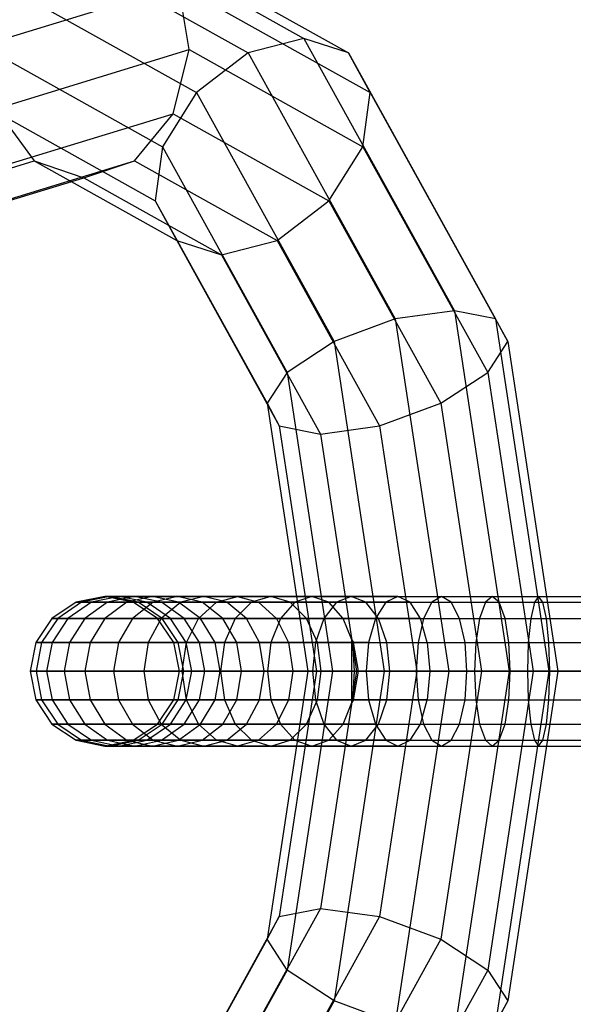
# Model space of a CAD drawing. Extents: x -3650 to 3650, y -3650 to 3650.
# Drawn here: x -2231 to -2208, y 162 to 201 of the extents above; entities that cross this region are included whole.
import ezdxf

# ---------------------------------------------------------------- set-up
doc = ezdxf.new("R2010")
doc.units = 0

msp = doc.modelspace()

# ---------------------------------------------------------------- linework, layer by layer
at = {"color": 0}
for p, q in [((-2227.675626, 205.085879, -270.534907), (-2219.268084, 200.383859, -259.131194)), ((-2229.716707, 204.396211, -269.090486), (-2221.501893, 199.801978, -257.948183)), ((-2225.692238, 204.396211, -272.05758), (-2217.477424, 199.801978, -260.915278)), ((-2232.0788, 200.130061, -283.804141), (-2224.29799, 202.512005, -273.250507)), ((-2231.268575, 202.512005, -268.111349), (-2223.580305, 198.212247, -257.683234)), ((-2223.86647, 199.938131, -273.794044), (-2224.29799, 202.512005, -273.250507)), ((-2224.29799, 202.512005, -273.250507), (-2216.609721, 198.212247, -262.822392)), ((-2219.268084, 200.383859, -259.131194), (-2221.501893, 199.801978, -257.948183)), ((-2217.477424, 199.801978, -260.915278), (-2219.268084, 200.383859, -259.131194)), ((-2219.268084, 200.383859, -259.131194), (-2213.228423, 189.463506, -250.939197)), ((-2231.915408, 199.938131, -267.859855), (-2224.946411, 196.040635, -258.407337)), ((-2231.09099, 197.726484, -283.593145), (-2223.86647, 199.938131, -273.794044)), ((-2224.513302, 197.364257, -273.542549), (-2223.86647, 199.938131, -273.794044)), ((-2223.86647, 199.938131, -273.794044), (-2216.897473, 196.040635, -264.341526)), ((-2221.501893, 199.801978, -257.948183), (-2223.580305, 198.212247, -257.683234)), ((-2221.501893, 199.801978, -257.948183), (-2215.600681, 189.131955, -249.943974)), ((-2216.609721, 198.212247, -262.822392), (-2217.477424, 199.801978, -260.915278)), ((-2217.477424, 199.801978, -260.915278), (-2211.576212, 189.131955, -252.911068)), ((-2223.580305, 198.212247, -257.683234), (-2224.946411, 196.040635, -258.407337)), ((-2223.580305, 198.212247, -257.683234), (-2218.057343, 188.22614, -250.192069)), ((-2216.897473, 196.040635, -264.341526), (-2216.609721, 198.212247, -262.822392)), ((-2216.609721, 198.212247, -262.822392), (-2211.086758, 188.22614, -255.331228)), ((-2231.483887, 197.364257, -268.403391), (-2230.089639, 195.48005, -269.596318)), ((-2231.483887, 197.364257, -268.403391), (-2225.234163, 193.869023, -259.926472)), ((-2231.181534, 195.322907, -282.587118), (-2224.513302, 197.364257, -273.542549)), ((-2226.06517, 195.48005, -272.563412), (-2224.513302, 197.364257, -273.542549)), ((-2224.513302, 197.364257, -273.542549), (-2218.263578, 193.869023, -265.06563)), ((-2224.946411, 196.040635, -258.407337), (-2225.234163, 193.869023, -259.926472)), ((-2224.946411, 196.040635, -258.407337), (-2219.940147, 186.988774, -251.617006)), ((-2218.263578, 193.869023, -265.06563), (-2216.897473, 196.040635, -264.341526)), ((-2216.897473, 196.040635, -264.341526), (-2211.891209, 186.988774, -257.551195)), ((-2236.350638, 193.563366, -278.088531), (-2230.089639, 195.48005, -269.596318)), ((-2232.326169, 193.563366, -281.055625), (-2226.06517, 195.48005, -272.563412)), ((-2230.089639, 195.48005, -269.596318), (-2228.106251, 194.790383, -271.118991)), ((-2230.089639, 195.48005, -269.596318), (-2224.366459, 192.279293, -261.833586)), ((-2228.106251, 194.790383, -271.118991), (-2226.06517, 195.48005, -272.563412)), ((-2226.06517, 195.48005, -272.563412), (-2220.34199, 192.279293, -264.80068)), ((-2234.218193, 192.91933, -279.409028), (-2228.106251, 194.790383, -271.118991)), ((-2228.106251, 194.790383, -271.118991), (-2222.5758, 191.697411, -263.61767)), ((-2225.234163, 193.869023, -259.926472), (-2224.366459, 192.279293, -261.833586)), ((-2225.234163, 193.869023, -259.926472), (-2220.744597, 185.751408, -253.836973)), ((-2220.34199, 192.279293, -264.80068), (-2218.263578, 193.869023, -265.06563)), ((-2218.263578, 193.869023, -265.06563), (-2213.774013, 185.751408, -258.976131)), ((-2224.366459, 192.279293, -261.833586), (-2222.5758, 191.697411, -263.61767)), ((-2224.366459, 192.279293, -261.833586), (-2220.255143, 184.845594, -256.257132)), ((-2222.5758, 191.697411, -263.61767), (-2220.34199, 192.279293, -264.80068)), ((-2220.34199, 192.279293, -264.80068), (-2216.230674, 184.845594, -259.224227)), ((-2222.5758, 191.697411, -263.61767), (-2218.602932, 184.514042, -258.229004)), ((-2213.228423, 189.463506, -250.939197), (-2215.600681, 189.131955, -249.943974)), ((-2211.576212, 189.131955, -252.911068), (-2213.228423, 189.463506, -250.939197)), ((-2213.228423, 189.463506, -250.939197), (-2211.036191, 175, -247.965725)), ((-2215.600681, 189.131955, -249.943974), (-2218.057343, 188.22614, -250.192069)), ((-2215.600681, 189.131955, -249.943974), (-2213.458702, 175, -247.038664)), ((-2211.086758, 188.22614, -255.331228), (-2211.576212, 189.131955, -252.911068)), ((-2211.576212, 189.131955, -252.911068), (-2209.434233, 175, -250.005759)), ((-2218.057343, 188.22614, -250.192069), (-2219.940147, 186.988774, -251.617006)), ((-2218.057343, 188.22614, -250.192069), (-2216.052658, 175, -247.472981)), ((-2211.891209, 186.988774, -257.551195), (-2211.086758, 188.22614, -255.331228)), ((-2211.086758, 188.22614, -255.331228), (-2209.082073, 175, -252.612139)), ((-2219.940147, 186.988774, -251.617006), (-2220.744597, 185.751408, -253.836973)), ((-2219.940147, 186.988774, -251.617006), (-2218.123009, 175, -249.152301)), ((-2213.774013, 185.751408, -258.976131), (-2211.891209, 186.988774, -257.551195)), ((-2211.891209, 186.988774, -257.551195), (-2210.074071, 175, -255.08649)), ((-2220.744597, 185.751408, -253.836973), (-2220.255143, 184.845594, -256.257132)), ((-2220.744597, 185.751408, -253.836973), (-2219.115008, 175, -251.626651)), ((-2216.230674, 184.845594, -259.224227), (-2213.774013, 185.751408, -258.976131)), ((-2213.774013, 185.751408, -258.976131), (-2212.144423, 175, -256.765809)), ((-2220.255143, 184.845594, -256.257132), (-2218.602932, 184.514042, -258.229004)), ((-2220.255143, 184.845594, -256.257132), (-2218.762847, 175, -254.233032)), ((-2218.602932, 184.514042, -258.229004), (-2216.230674, 184.845594, -259.224227)), ((-2218.602932, 184.514042, -258.229004), (-2217.16089, 175, -256.273065)), ((-2216.230674, 184.845594, -259.224227), (-2214.738378, 175, -257.200126)), ((-2228.407415, 177.771639, -241.195289), (-2229.379645, 177.12132, -241.15029)), ((-2228.187163, 177.771639, -245.433329), (-2229.14949, 177.12132, -245.578867)), ((-2227.796635, 177.771639, -236.995712), (-2228.741404, 177.12132, -236.761905)), ((-2227.260593, 178, -241.248368), (-2228.407415, 177.771639, -241.195289)), ((-2228.187163, 177.771639, -245.433329), (-2228.407415, 177.771639, -241.195289)), ((-2228.407415, 177.771639, -241.195289), (-2227.796635, 177.771639, -236.995712)), ((-2227.052021, 178, -245.261655), (-2228.187163, 177.771639, -245.433329)), ((-2227.144343, 177.771639, -249.546968), (-2228.187163, 177.771639, -245.433329)), ((-2227.144343, 177.771639, -249.546968), (-2228.059786, 177.12132, -249.87745)), ((-2226.682203, 178, -237.271506), (-2227.796635, 177.771639, -236.995712)), ((-2227.796635, 177.771639, -236.995712), (-2226.378293, 177.771639, -232.995986)), ((-2226.11377, 177.771639, -241.301448), (-2227.260593, 178, -241.248368)), ((-2227.052021, 178, -245.261655), (-2227.260593, 178, -241.248368)), ((-2227.260593, 178, -241.248368), (-2226.682203, 178, -237.271506)), ((-2226.378293, 177.771639, -232.995986), (-2227.259296, 177.12132, -232.582356)), ((-2226.064504, 178, -249.157137), (-2227.144343, 177.771639, -249.546968)), ((-2225.319028, 177.771639, -253.37812), (-2227.144343, 177.771639, -249.546968)), ((-2225.916879, 177.771639, -245.089981), (-2227.052021, 178, -245.261655)), ((-2226.064504, 178, -249.157137), (-2227.052021, 178, -245.261655)), ((-2225.567772, 177.771639, -237.547299), (-2226.682203, 178, -237.271506)), ((-2226.682203, 178, -237.271506), (-2225.33908, 178, -233.483895)), ((-2225.33908, 178, -233.483895), (-2226.378293, 177.771639, -232.995986)), ((-2226.378293, 177.771639, -232.995986), (-2224.206897, 177.771639, -229.349819)), ((-2225.319028, 177.771639, -253.37812), (-2226.152408, 177.12132, -253.880846)), ((-2225.141541, 177.12132, -241.346447), (-2226.11377, 177.771639, -241.301448)), ((-2225.916879, 177.771639, -245.089981), (-2226.11377, 177.771639, -241.301448)), ((-2226.11377, 177.771639, -241.301448), (-2225.567772, 177.771639, -237.547299)), ((-2224.984665, 177.771639, -248.767307), (-2226.064504, 178, -249.157137)), ((-2224.335991, 178, -252.785114), (-2226.064504, 178, -249.157137)), ((-2224.954552, 177.12132, -244.944443), (-2225.916879, 177.771639, -245.089981)), ((-2224.984665, 177.771639, -248.767307), (-2225.916879, 177.771639, -245.089981)), ((-2224.623003, 177.12132, -237.781106), (-2225.567772, 177.771639, -237.547299)), ((-2225.567772, 177.771639, -237.547299), (-2224.299867, 177.771639, -233.971805)), ((-2224.299867, 177.771639, -233.971805), (-2225.33908, 178, -233.483895)), ((-2225.33908, 178, -233.483895), (-2223.282838, 178, -230.031093)), ((-2224.335991, 178, -252.785114), (-2225.319028, 177.771639, -253.37812)), ((-2222.781366, 177.771639, -256.779556), (-2225.319028, 177.771639, -253.37812)), ((-2224.206897, 177.771639, -229.349819), (-2224.990276, 177.12132, -228.772262)), ((-2224.069222, 177.12132, -248.436824), (-2224.984665, 177.771639, -248.767307)), ((-2223.352953, 177.771639, -252.192107), (-2224.984665, 177.771639, -248.767307)), ((-2223.352953, 177.771639, -252.192107), (-2224.335991, 178, -252.785114)), ((-2221.932907, 178, -256.006163), (-2224.335991, 178, -252.785114)), ((-2223.418865, 177.12132, -234.385434), (-2224.299867, 177.771639, -233.971805)), ((-2224.299867, 177.771639, -233.971805), (-2222.35878, 177.771639, -230.712368)), ((-2223.282838, 178, -230.031093), (-2224.206897, 177.771639, -229.349819)), ((-2224.206897, 177.771639, -229.349819), (-2221.365891, 177.771639, -226.19733)), ((-2223.500655, 177.12132, -257.435207), (-2222.781366, 177.771639, -256.779556)), ((-2222.519574, 177.12132, -251.689381), (-2223.352953, 177.771639, -252.192107)), ((-2221.084448, 177.771639, -255.232771), (-2223.352953, 177.771639, -252.192107)), ((-2223.282838, 178, -230.031093), (-2220.592498, 178, -227.045789)), ((-2222.35878, 177.771639, -230.712368), (-2223.282838, 178, -230.031093)), ((-2222.781366, 177.771639, -256.779556), (-2221.932907, 178, -256.006163)), ((-2219.628877, 177.771639, -259.620562), (-2222.781366, 177.771639, -256.779556)), ((-2222.35878, 177.771639, -230.712368), (-2219.819106, 177.771639, -227.894248)), ((-2221.575401, 177.12132, -231.289925), (-2222.35878, 177.771639, -230.712368)), ((-2221.365891, 177.771639, -226.19733), (-2222.021542, 177.12132, -225.478041)), ((-2218.947603, 178, -258.696503), (-2221.932907, 178, -256.006163)), ((-2221.932907, 178, -256.006163), (-2221.084448, 177.771639, -255.232771)), ((-2220.592498, 178, -227.045789), (-2221.365891, 177.771639, -226.19733)), ((-2221.365891, 177.771639, -226.19733), (-2217.964455, 177.771639, -223.659668)), ((-2218.266328, 177.771639, -257.772445), (-2221.084448, 177.771639, -255.232771)), ((-2221.084448, 177.771639, -255.232771), (-2220.365159, 177.12132, -254.57712)), ((-2219.819106, 177.771639, -227.894248), (-2220.592498, 178, -227.045789)), ((-2220.592498, 178, -227.045789), (-2217.371449, 178, -224.642705)), ((-2219.628877, 177.771639, -259.620562), (-2220.206434, 177.12132, -260.403941)), ((-2219.163455, 177.12132, -228.613537), (-2219.819106, 177.771639, -227.894248)), ((-2219.819106, 177.771639, -227.894248), (-2216.778442, 177.771639, -225.625743)), ((-2218.947603, 178, -258.696503), (-2219.628877, 177.771639, -259.620562)), ((-2215.98271, 177.771639, -261.791958), (-2219.628877, 177.771639, -259.620562)), ((-2218.266328, 177.771639, -257.772445), (-2218.947603, 178, -258.696503)), ((-2215.494801, 178, -260.752745), (-2218.947603, 178, -258.696503)), ((-2217.964455, 177.771639, -223.659668), (-2218.467181, 177.12132, -222.826288)), ((-2217.688771, 177.12132, -256.989066), (-2218.266328, 177.771639, -257.772445)), ((-2215.006891, 177.771639, -259.713532), (-2218.266328, 177.771639, -257.772445)), ((-2217.371449, 178, -224.642705), (-2217.964455, 177.771639, -223.659668)), ((-2217.964455, 177.771639, -223.659668), (-2214.133303, 177.771639, -221.834353)), ((-2216.778442, 177.771639, -225.625743), (-2217.371449, 178, -224.642705)), ((-2217.371449, 178, -224.642705), (-2213.743472, 178, -222.914192)), ((-2216.275716, 177.12132, -226.459122), (-2216.778442, 177.771639, -225.625743)), ((-2216.778442, 177.771639, -225.625743), (-2213.353642, 177.771639, -223.994031)), ((-2215.98271, 177.771639, -261.791958), (-2216.39634, 177.12132, -262.672961)), ((-2215.494801, 178, -260.752745), (-2215.98271, 177.771639, -261.791958)), ((-2215.98271, 177.771639, -261.791958), (-2211.982984, 177.771639, -263.2103)), ((-2215.006891, 177.771639, -259.713532), (-2215.494801, 178, -260.752745)), ((-2215.494801, 178, -260.752745), (-2211.70719, 178, -262.095868)), ((-2214.593262, 177.12132, -258.83253), (-2215.006891, 177.771639, -259.713532)), ((-2215.006891, 177.771639, -259.713532), (-2211.431396, 177.771639, -260.981437)), ((-2214.133303, 177.771639, -221.834353), (-2214.463785, 177.12132, -220.91891)), ((-2213.743472, 178, -222.914192), (-2214.133303, 177.771639, -221.834353)), ((-2214.133303, 177.771639, -221.834353), (-2210.019664, 177.771639, -220.791533)), ((-2213.353642, 177.771639, -223.994031), (-2213.743472, 178, -222.914192)), ((-2213.743472, 178, -222.914192), (-2209.84799, 178, -221.926675)), ((-2213.023159, 177.12132, -224.909474), (-2213.353642, 177.771639, -223.994031)), ((-2213.353642, 177.771639, -223.994031), (-2209.676316, 177.771639, -223.061817)), ((-2211.982984, 177.771639, -263.2103), (-2212.216791, 177.12132, -264.155069)), ((-2211.70719, 178, -262.095868), (-2211.982984, 177.771639, -263.2103)), ((-2211.982984, 177.771639, -263.2103), (-2207.783407, 177.771639, -263.82108)), ((-2211.431396, 177.771639, -260.981437), (-2211.70719, 178, -262.095868)), ((-2211.70719, 178, -262.095868), (-2207.730328, 178, -262.674258)), ((-2211.19759, 177.12132, -260.036668), (-2211.431396, 177.771639, -260.981437)), ((-2211.431396, 177.771639, -260.981437), (-2207.677248, 177.771639, -261.527435)), ((-2210.019664, 177.771639, -220.791533), (-2210.165202, 177.12132, -219.829206)), ((-2209.84799, 178, -221.926675), (-2210.019664, 177.771639, -220.791533)), ((-2210.019664, 177.771639, -220.791533), (-2206.334823, 177.771639, -220.60003)), ((-2209.84799, 178, -221.926675), (-2206.691197, 178, -221.762615)), ((-2209.676316, 177.771639, -223.061817), (-2209.84799, 178, -221.926675)), ((-2209.676316, 177.771639, -223.061817), (-2207.047572, 177.771639, -222.9252)), ((-2209.530778, 177.12132, -224.024144), (-2209.676316, 177.771639, -223.061817)), ((-2229.379645, 177.12132, -241.15029), (-2230.029267, 176.14805, -241.120222)), ((-2229.14949, 177.12132, -245.578867), (-2229.792497, 176.14805, -245.676113)), ((-2229.14949, 177.12132, -245.578867), (-2229.379645, 177.12132, -241.15029)), ((-2229.379645, 177.12132, -241.15029), (-2228.741404, 177.12132, -236.761905)), ((-2228.741404, 177.12132, -236.761905), (-2229.372679, 176.14805, -236.60568)), ((-2228.059786, 177.12132, -249.87745), (-2229.14949, 177.12132, -245.578867)), ((-2228.741404, 177.12132, -236.761905), (-2227.259296, 177.12132, -232.582356)), ((-2228.059786, 177.12132, -249.87745), (-2228.671465, 176.14805, -250.098272)), ((-2226.152408, 177.12132, -253.880846), (-2228.059786, 177.12132, -249.87745)), ((-2227.259296, 177.12132, -232.582356), (-2227.847962, 176.14805, -232.305978)), ((-2227.259296, 177.12132, -232.582356), (-2224.990276, 177.12132, -228.772262)), ((-2226.152408, 177.12132, -253.880846), (-2226.709254, 176.14805, -254.216757)), ((-2223.500655, 177.12132, -257.435207), (-2226.152408, 177.12132, -253.880846)), ((-2224.990276, 177.12132, -228.772262), (-2225.513713, 176.14805, -228.386351)), ((-2224.491918, 176.14805, -241.376514), (-2225.141541, 177.12132, -241.346447)), ((-2224.954552, 177.12132, -244.944443), (-2225.141541, 177.12132, -241.346447)), ((-2225.141541, 177.12132, -241.346447), (-2224.623003, 177.12132, -237.781106)), ((-2224.990276, 177.12132, -228.772262), (-2222.021542, 177.12132, -225.478041)), ((-2224.311546, 176.14805, -244.847197), (-2224.954552, 177.12132, -244.944443)), ((-2224.069222, 177.12132, -248.436824), (-2224.954552, 177.12132, -244.944443)), ((-2223.991728, 176.14805, -237.937331), (-2224.623003, 177.12132, -237.781106)), ((-2224.623003, 177.12132, -237.781106), (-2223.418865, 177.12132, -234.385434)), ((-2223.457543, 176.14805, -248.216003), (-2224.069222, 177.12132, -248.436824)), ((-2222.519574, 177.12132, -251.689381), (-2224.069222, 177.12132, -248.436824)), ((-2223.981269, 176.14805, -257.873299), (-2223.500655, 177.12132, -257.435207)), ((-2220.206434, 177.12132, -260.403941), (-2223.500655, 177.12132, -257.435207)), ((-2222.830198, 176.14805, -234.661813), (-2223.418865, 177.12132, -234.385434)), ((-2223.418865, 177.12132, -234.385434), (-2221.575401, 177.12132, -231.289925)), ((-2221.962728, 176.14805, -251.35347), (-2222.519574, 177.12132, -251.689381)), ((-2220.365159, 177.12132, -254.57712), (-2222.519574, 177.12132, -251.689381)), ((-2222.021542, 177.12132, -225.478041), (-2222.459634, 176.14805, -224.997427)), ((-2222.021542, 177.12132, -225.478041), (-2218.467181, 177.12132, -222.826288)), ((-2221.575401, 177.12132, -231.289925), (-2219.163455, 177.12132, -228.613537)), ((-2221.051964, 176.14805, -231.675836), (-2221.575401, 177.12132, -231.289925)), ((-2220.206434, 177.12132, -260.403941), (-2220.592345, 176.14805, -260.927378)), ((-2217.688771, 177.12132, -256.989066), (-2220.365159, 177.12132, -254.57712)), ((-2220.365159, 177.12132, -254.57712), (-2219.884546, 176.14805, -254.139028)), ((-2216.39634, 177.12132, -262.672961), (-2220.206434, 177.12132, -260.403941)), ((-2218.725363, 176.14805, -229.09415), (-2219.163455, 177.12132, -228.613537)), ((-2219.163455, 177.12132, -228.613537), (-2216.275716, 177.12132, -226.459122)), ((-2218.467181, 177.12132, -222.826288), (-2218.803092, 176.14805, -222.269442)), ((-2218.467181, 177.12132, -222.826288), (-2214.463785, 177.12132, -220.91891)), ((-2217.347466, 176.260546, -256.52613), (-2217.688771, 177.12132, -256.989066)), ((-2214.593262, 177.12132, -258.83253), (-2217.688771, 177.12132, -256.989066)), ((-2216.39634, 177.12132, -262.672961), (-2216.672718, 176.14805, -263.261627)), ((-2216.39634, 177.12132, -262.672961), (-2212.216791, 177.12132, -264.155069)), ((-2215.939805, 176.14805, -227.015968), (-2216.275716, 177.12132, -226.459122)), ((-2216.275716, 177.12132, -226.459122), (-2213.023159, 177.12132, -224.909474)), ((-2214.463785, 177.12132, -220.91891), (-2214.684607, 176.14805, -220.307231)), ((-2214.316883, 176.14805, -258.243863), (-2214.593262, 177.12132, -258.83253)), ((-2214.593262, 177.12132, -258.83253), (-2211.19759, 177.12132, -260.036668)), ((-2214.463785, 177.12132, -220.91891), (-2210.165202, 177.12132, -219.829206)), ((-2212.802338, 176.14805, -225.521153), (-2213.023159, 177.12132, -224.909474)), ((-2213.023159, 177.12132, -224.909474), (-2209.530778, 177.12132, -224.024144)), ((-2212.216791, 177.12132, -264.155069), (-2212.373016, 176.14805, -264.786344)), ((-2212.216791, 177.12132, -264.155069), (-2207.828406, 177.12132, -264.79331)), ((-2211.041365, 176.14805, -259.405393), (-2211.19759, 177.12132, -260.036668)), ((-2211.19759, 177.12132, -260.036668), (-2207.632249, 177.12132, -260.555206)), ((-2210.165202, 177.12132, -219.829206), (-2210.262448, 176.14805, -219.186199)), ((-2210.165202, 177.12132, -219.829206), (-2206.032704, 177.12132, -219.614439)), ((-2209.530778, 177.12132, -224.024144), (-2207.349691, 177.12132, -223.910792)), ((-2209.433532, 176.14805, -224.66715), (-2209.530778, 177.12132, -224.024144)), ((-2217.323279, 176.14805, -256.447227), (-2217.347466, 176.260546, -256.52613)), ((-2217.347466, 173.739454, -256.52613), (-2217.347466, 176.260546, -256.52613)), ((-2217.347466, 176.260546, -256.52613), (-2217.279243, 176.14805, -256.479693)), ((-2230.029267, 176.14805, -241.120222), (-2230.257385, 175, -241.109664)), ((-2229.792497, 176.14805, -245.676113), (-2230.029267, 176.14805, -241.120222)), ((-2230.029267, 176.14805, -241.120222), (-2229.372679, 176.14805, -236.60568)), ((-2229.792497, 176.14805, -245.676113), (-2230.01829, 175, -245.710261)), ((-2228.671465, 176.14805, -250.098272), (-2229.792497, 176.14805, -245.676113)), ((-2229.372679, 176.14805, -236.60568), (-2229.594353, 175, -236.550821)), ((-2229.372679, 176.14805, -236.60568), (-2227.847962, 176.14805, -232.305978)), ((-2228.671465, 176.14805, -250.098272), (-2228.886258, 175, -250.175814)), ((-2226.709254, 176.14805, -254.216757), (-2228.671465, 176.14805, -250.098272)), ((-2227.847962, 176.14805, -232.305978), (-2228.054675, 175, -232.208927)), ((-2227.847962, 176.14805, -232.305978), (-2225.513713, 176.14805, -228.386351)), ((-2226.709254, 176.14805, -254.216757), (-2226.904792, 175, -254.334714)), ((-2223.981269, 176.14805, -257.873299), (-2226.709254, 176.14805, -254.216757)), ((-2225.513713, 176.14805, -228.386351), (-2225.69752, 175, -228.250837)), ((-2225.513713, 176.14805, -228.386351), (-2222.459634, 176.14805, -224.997427)), ((-2224.263801, 175, -241.387073), (-2224.491918, 176.14805, -241.376514)), ((-2224.311546, 176.14805, -244.847197), (-2224.491918, 176.14805, -241.376514)), ((-2224.491918, 176.14805, -241.376514), (-2223.991728, 176.14805, -237.937331)), ((-2224.085752, 175, -244.813049), (-2224.311546, 176.14805, -244.847197)), ((-2223.457543, 176.14805, -248.216003), (-2224.311546, 176.14805, -244.847197)), ((-2224.150038, 175, -258.027137), (-2223.981269, 176.14805, -257.873299)), ((-2223.770054, 175, -237.99219), (-2223.991728, 176.14805, -237.937331)), ((-2223.991728, 176.14805, -237.937331), (-2222.830198, 176.14805, -234.661813)), ((-2220.592345, 176.14805, -260.927378), (-2223.981269, 176.14805, -257.873299)), ((-2223.24275, 175, -248.138461), (-2223.457543, 176.14805, -248.216003)), ((-2221.962728, 176.14805, -251.35347), (-2223.457543, 176.14805, -248.216003)), ((-2222.623485, 175, -234.758864), (-2222.830198, 176.14805, -234.661813)), ((-2222.830198, 176.14805, -234.661813), (-2221.051964, 176.14805, -231.675836)), ((-2222.459634, 176.14805, -224.997427), (-2222.613472, 175, -224.828658)), ((-2222.459634, 176.14805, -224.997427), (-2218.803092, 176.14805, -222.269442)), ((-2221.767189, 175, -251.235514), (-2221.962728, 176.14805, -251.35347)), ((-2219.884546, 176.14805, -254.139028), (-2221.962728, 176.14805, -251.35347)), ((-2221.051964, 176.14805, -231.675836), (-2218.725363, 176.14805, -229.09415)), ((-2220.868157, 175, -231.81135), (-2221.051964, 176.14805, -231.675836)), ((-2220.592345, 176.14805, -260.927378), (-2220.727859, 175, -261.111185)), ((-2216.672718, 176.14805, -263.261627), (-2220.592345, 176.14805, -260.927378)), ((-2219.884546, 176.14805, -254.139028), (-2217.323279, 176.14805, -256.447227)), ((-2219.884546, 176.14805, -254.139028), (-2219.715777, 175, -253.98519)), ((-2218.803092, 176.14805, -222.269442), (-2218.921049, 175, -222.073904)), ((-2218.803092, 176.14805, -222.269442), (-2214.684607, 176.14805, -220.307231)), ((-2218.571525, 175, -229.262919), (-2218.725363, 176.14805, -229.09415)), ((-2218.725363, 176.14805, -229.09415), (-2215.939805, 176.14805, -227.015968)), ((-2217.323279, 176.14805, -256.447227), (-2217.249799, 175, -256.207516)), ((-2217.279243, 176.14805, -256.479693), (-2214.316883, 176.14805, -258.243863)), ((-2217.071981, 175, -256.338614), (-2217.279243, 176.14805, -256.479693)), ((-2216.672718, 176.14805, -263.261627), (-2216.769769, 175, -263.46834)), ((-2216.672718, 176.14805, -263.261627), (-2212.373016, 176.14805, -264.786344)), ((-2215.821849, 175, -227.211506), (-2215.939805, 176.14805, -227.015968)), ((-2215.939805, 176.14805, -227.015968), (-2212.802338, 176.14805, -225.521153)), ((-2214.684607, 176.14805, -220.307231), (-2214.762149, 175, -220.092438)), ((-2214.684607, 176.14805, -220.307231), (-2210.262448, 176.14805, -219.186199)), ((-2214.316883, 176.14805, -258.243863), (-2214.219832, 175, -258.03715)), ((-2214.316883, 176.14805, -258.243863), (-2211.041365, 176.14805, -259.405393)), ((-2212.724796, 175, -225.735946), (-2212.802338, 176.14805, -225.521153)), ((-2212.802338, 176.14805, -225.521153), (-2209.433532, 176.14805, -224.66715)), ((-2212.373016, 176.14805, -264.786344), (-2212.427874, 175, -265.008018)), ((-2212.373016, 176.14805, -264.786344), (-2207.858474, 176.14805, -265.442932)), ((-2210.986506, 175, -259.183719), (-2211.041365, 176.14805, -259.405393)), ((-2211.041365, 176.14805, -259.405393), (-2207.602182, 176.14805, -259.905583)), ((-2210.262448, 176.14805, -219.186199), (-2210.296596, 175, -218.960406)), ((-2210.262448, 176.14805, -219.186199), (-2205.830834, 176.14805, -218.955887)), ((-2209.433532, 176.14805, -224.66715), (-2207.551561, 176.14805, -224.569343)), ((-2209.399384, 175, -224.892944), (-2209.433532, 176.14805, -224.66715)), ((-2230.01829, 175, -245.710261), (-2230.257385, 175, -241.109664)), ((-2230.257385, 175, -241.109664), (-2230.029267, 173.85195, -241.120222)), ((-2230.257385, 175, -241.109664), (-2229.594353, 175, -236.550821)), ((-2228.886258, 175, -250.175814), (-2230.01829, 175, -245.710261)), ((-2230.01829, 175, -245.710261), (-2229.792497, 173.85195, -245.676113)), ((-2229.594353, 175, -236.550821), (-2229.372679, 173.85195, -236.60568)), ((-2229.594353, 175, -236.550821), (-2228.054675, 175, -232.208927)), ((-2226.904792, 175, -254.334714), (-2228.886258, 175, -250.175814)), ((-2228.886258, 175, -250.175814), (-2228.671465, 173.85195, -250.098272)), ((-2228.054675, 175, -232.208927), (-2227.847962, 173.85195, -232.305978)), ((-2228.054675, 175, -232.208927), (-2225.69752, 175, -228.250837)), ((-2224.150038, 175, -258.027137), (-2226.904792, 175, -254.334714)), ((-2226.904792, 175, -254.334714), (-2226.709254, 173.85195, -254.216757)), ((-2225.69752, 175, -228.250837), (-2222.613472, 175, -224.828658)), ((-2225.69752, 175, -228.250837), (-2225.513713, 173.85195, -228.386351)), ((-2224.491918, 173.85195, -241.376514), (-2224.263801, 175, -241.387073)), ((-2224.311546, 173.85195, -244.847197), (-2224.085752, 175, -244.813049)), ((-2224.085752, 175, -244.813049), (-2224.263801, 175, -241.387073)), ((-2224.263801, 175, -241.387073), (-2223.770054, 175, -237.99219)), ((-2223.981269, 173.85195, -257.873299), (-2224.150038, 175, -258.027137)), ((-2224.150038, 175, -258.027137), (-2220.727859, 175, -261.111185)), ((-2223.24275, 175, -248.138461), (-2224.085752, 175, -244.813049)), ((-2223.991728, 173.85195, -237.937331), (-2223.770054, 175, -237.99219)), ((-2223.770054, 175, -237.99219), (-2222.623485, 175, -234.758864)), ((-2223.457543, 173.85195, -248.216003), (-2223.24275, 175, -248.138461)), ((-2221.767189, 175, -251.235514), (-2223.24275, 175, -248.138461)), ((-2222.830198, 173.85195, -234.661813), (-2222.623485, 175, -234.758864)), ((-2222.623485, 175, -234.758864), (-2220.868157, 175, -231.81135)), ((-2222.613472, 175, -224.828658), (-2222.459634, 173.85195, -224.997427)), ((-2222.613472, 175, -224.828658), (-2218.921049, 175, -222.073904)), ((-2221.962728, 173.85195, -251.35347), (-2221.767189, 175, -251.235514)), ((-2219.715777, 175, -253.98519), (-2221.767189, 175, -251.235514)), ((-2221.051964, 173.85195, -231.675836), (-2220.868157, 175, -231.81135)), ((-2220.868157, 175, -231.81135), (-2218.571525, 175, -229.262919)), ((-2219.115008, 175, -251.626651), (-2220.744597, 164.248592, -253.836973)), ((-2220.727859, 175, -261.111185), (-2220.592345, 173.85195, -260.927378)), ((-2220.727859, 175, -261.111185), (-2216.769769, 175, -263.46834)), ((-2218.762847, 175, -254.233032), (-2220.255143, 165.154406, -256.257132)), ((-2218.123009, 175, -249.152301), (-2219.940147, 163.011226, -251.617006)), ((-2219.715777, 175, -253.98519), (-2219.884546, 173.85195, -254.139028)), ((-2217.249799, 175, -256.207516), (-2219.715777, 175, -253.98519)), ((-2218.123009, 175, -249.152301), (-2219.115008, 175, -251.626651)), ((-2219.115008, 175, -251.626651), (-2218.762847, 175, -254.233032)), ((-2218.921049, 175, -222.073904), (-2218.803092, 173.85195, -222.269442)), ((-2218.921049, 175, -222.073904), (-2214.762149, 175, -220.092438)), ((-2218.762847, 175, -254.233032), (-2217.16089, 175, -256.273065)), ((-2218.725363, 173.85195, -229.09415), (-2218.571525, 175, -229.262919)), ((-2217.16089, 175, -256.273065), (-2218.602932, 165.485958, -258.229004)), ((-2218.571525, 175, -229.262919), (-2215.821849, 175, -227.211506)), ((-2216.052658, 175, -247.472981), (-2218.123009, 175, -249.152301)), ((-2216.052658, 175, -247.472981), (-2218.057343, 161.77386, -250.192069)), ((-2217.249799, 175, -256.207516), (-2217.323279, 173.85195, -256.447227)), ((-2217.279243, 173.85195, -256.479693), (-2217.071981, 175, -256.338614)), ((-2217.16089, 175, -256.273065), (-2214.738378, 175, -257.200126)), ((-2217.071981, 175, -256.338614), (-2214.219832, 175, -258.03715)), ((-2216.769769, 175, -263.46834), (-2216.672718, 173.85195, -263.261627)), ((-2216.769769, 175, -263.46834), (-2212.427874, 175, -265.008018)), ((-2214.738378, 175, -257.200126), (-2216.230674, 165.154406, -259.224227)), ((-2213.458702, 175, -247.038664), (-2216.052658, 175, -247.472981)), ((-2215.939805, 173.85195, -227.015968), (-2215.821849, 175, -227.211506)), ((-2215.821849, 175, -227.211506), (-2212.724796, 175, -225.735946)), ((-2213.458702, 175, -247.038664), (-2215.600681, 160.868045, -249.943974)), ((-2214.762149, 175, -220.092438), (-2214.684607, 173.85195, -220.307231)), ((-2214.762149, 175, -220.092438), (-2210.296596, 175, -218.960406)), ((-2214.738378, 175, -257.200126), (-2212.144423, 175, -256.765809)), ((-2214.219832, 175, -258.03715), (-2214.316883, 173.85195, -258.243863)), ((-2214.219832, 175, -258.03715), (-2210.986506, 175, -259.183719)), ((-2212.144423, 175, -256.765809), (-2213.774013, 164.248592, -258.976131)), ((-2211.036191, 175, -247.965725), (-2213.458702, 175, -247.038664)), ((-2211.036191, 175, -247.965725), (-2213.228423, 160.536494, -250.939197)), ((-2212.802338, 173.85195, -225.521153), (-2212.724796, 175, -225.735946)), ((-2212.724796, 175, -225.735946), (-2209.399384, 175, -224.892944)), ((-2212.427874, 175, -265.008018), (-2212.373016, 173.85195, -264.786344)), ((-2212.427874, 175, -265.008018), (-2207.869032, 175, -265.67105)), ((-2212.144423, 175, -256.765809), (-2210.074071, 175, -255.08649)), ((-2210.074071, 175, -255.08649), (-2211.891209, 163.011226, -257.551195)), ((-2209.434233, 175, -250.005759), (-2211.576212, 160.868045, -252.911068)), ((-2209.082073, 175, -252.612139), (-2211.086758, 161.77386, -255.331228)), ((-2211.041365, 173.85195, -259.405393), (-2210.986506, 175, -259.183719)), ((-2209.434233, 175, -250.005759), (-2211.036191, 175, -247.965725)), ((-2210.986506, 175, -259.183719), (-2207.591623, 175, -259.677466)), ((-2205.759947, 175, -218.724635), (-2210.296596, 175, -218.960406)), ((-2210.296596, 175, -218.960406), (-2210.262448, 173.85195, -219.186199)), ((-2210.074071, 175, -255.08649), (-2209.082073, 175, -252.612139)), ((-2209.082073, 175, -252.612139), (-2209.434233, 175, -250.005759)), ((-2209.433532, 173.85195, -224.66715), (-2209.399384, 175, -224.892944)), ((-2209.399384, 175, -224.892944), (-2207.622448, 175, -224.800596)), ((-2229.792497, 173.85195, -245.676113), (-2230.029267, 173.85195, -241.120222)), ((-2230.029267, 173.85195, -241.120222), (-2229.379645, 172.87868, -241.15029)), ((-2230.029267, 173.85195, -241.120222), (-2229.372679, 173.85195, -236.60568)), ((-2228.671465, 173.85195, -250.098272), (-2229.792497, 173.85195, -245.676113)), ((-2229.792497, 173.85195, -245.676113), (-2229.14949, 172.87868, -245.578867)), ((-2229.372679, 173.85195, -236.60568), (-2228.741404, 172.87868, -236.761905)), ((-2229.372679, 173.85195, -236.60568), (-2227.847962, 173.85195, -232.305978)), ((-2226.709254, 173.85195, -254.216757), (-2228.671465, 173.85195, -250.098272)), ((-2228.671465, 173.85195, -250.098272), (-2228.059786, 172.87868, -249.87745)), ((-2227.847962, 173.85195, -232.305978), (-2227.259296, 172.87868, -232.582356)), ((-2227.847962, 173.85195, -232.305978), (-2225.513713, 173.85195, -228.386351)), ((-2223.981269, 173.85195, -257.873299), (-2226.709254, 173.85195, -254.216757)), ((-2226.709254, 173.85195, -254.216757), (-2226.152408, 172.87868, -253.880846)), ((-2225.513713, 173.85195, -228.386351), (-2222.459634, 173.85195, -224.997427)), ((-2225.513713, 173.85195, -228.386351), (-2224.990276, 172.87868, -228.772262)), ((-2225.141541, 172.87868, -241.346447), (-2224.491918, 173.85195, -241.376514)), ((-2224.954552, 172.87868, -244.944443), (-2224.311546, 173.85195, -244.847197)), ((-2224.623003, 172.87868, -237.781106), (-2223.991728, 173.85195, -237.937331)), ((-2224.311546, 173.85195, -244.847197), (-2224.491918, 173.85195, -241.376514)), ((-2224.491918, 173.85195, -241.376514), (-2223.991728, 173.85195, -237.937331)), ((-2223.457543, 173.85195, -248.216003), (-2224.311546, 173.85195, -244.847197)), ((-2224.069222, 172.87868, -248.436824), (-2223.457543, 173.85195, -248.216003)), ((-2223.991728, 173.85195, -237.937331), (-2222.830198, 173.85195, -234.661813)), ((-2220.592345, 173.85195, -260.927378), (-2223.981269, 173.85195, -257.873299)), ((-2223.500655, 172.87868, -257.435207), (-2223.981269, 173.85195, -257.873299)), ((-2221.962728, 173.85195, -251.35347), (-2223.457543, 173.85195, -248.216003)), ((-2223.418865, 172.87868, -234.385434), (-2222.830198, 173.85195, -234.661813)), ((-2222.830198, 173.85195, -234.661813), (-2221.051964, 173.85195, -231.675836)), ((-2222.519574, 172.87868, -251.689381), (-2221.962728, 173.85195, -251.35347)), ((-2222.459634, 173.85195, -224.997427), (-2222.021542, 172.87868, -225.478041)), ((-2222.459634, 173.85195, -224.997427), (-2218.803092, 173.85195, -222.269442)), ((-2219.884546, 173.85195, -254.139028), (-2221.962728, 173.85195, -251.35347)), ((-2221.575401, 172.87868, -231.289925), (-2221.051964, 173.85195, -231.675836)), ((-2221.051964, 173.85195, -231.675836), (-2218.725363, 173.85195, -229.09415)), ((-2220.592345, 173.85195, -260.927378), (-2220.206434, 172.87868, -260.403941)), ((-2216.672718, 173.85195, -263.261627), (-2220.592345, 173.85195, -260.927378)), ((-2219.884546, 173.85195, -254.139028), (-2220.365159, 172.87868, -254.57712)), ((-2217.323279, 173.85195, -256.447227), (-2219.884546, 173.85195, -254.139028)), ((-2219.163455, 172.87868, -228.613537), (-2218.725363, 173.85195, -229.09415)), ((-2218.803092, 173.85195, -222.269442), (-2218.467181, 172.87868, -222.826288)), ((-2218.803092, 173.85195, -222.269442), (-2214.684607, 173.85195, -220.307231)), ((-2218.725363, 173.85195, -229.09415), (-2215.939805, 173.85195, -227.015968)), ((-2217.347466, 173.739454, -256.52613), (-2217.323279, 173.85195, -256.447227)), ((-2217.279243, 173.85195, -256.479693), (-2217.347466, 173.739454, -256.52613)), ((-2214.316883, 173.85195, -258.243863), (-2217.279243, 173.85195, -256.479693)), ((-2216.672718, 173.85195, -263.261627), (-2216.39634, 172.87868, -262.672961)), ((-2216.672718, 173.85195, -263.261627), (-2212.373016, 173.85195, -264.786344)), ((-2216.275716, 172.87868, -226.459122), (-2215.939805, 173.85195, -227.015968)), ((-2215.939805, 173.85195, -227.015968), (-2212.802338, 173.85195, -225.521153)), ((-2214.684607, 173.85195, -220.307231), (-2214.463785, 172.87868, -220.91891)), ((-2214.684607, 173.85195, -220.307231), (-2210.262448, 173.85195, -219.186199)), ((-2214.593262, 172.87868, -258.83253), (-2214.316883, 173.85195, -258.243863)), ((-2214.316883, 173.85195, -258.243863), (-2211.041365, 173.85195, -259.405393)), ((-2213.023159, 172.87868, -224.909474), (-2212.802338, 173.85195, -225.521153)), ((-2212.802338, 173.85195, -225.521153), (-2209.433532, 173.85195, -224.66715)), ((-2212.373016, 173.85195, -264.786344), (-2212.216791, 172.87868, -264.155069)), ((-2212.373016, 173.85195, -264.786344), (-2207.858474, 173.85195, -265.442932)), ((-2211.19759, 172.87868, -260.036668), (-2211.041365, 173.85195, -259.405393)), ((-2211.041365, 173.85195, -259.405393), (-2207.602182, 173.85195, -259.905583)), ((-2210.262448, 173.85195, -219.186199), (-2205.830834, 173.85195, -218.955887)), ((-2210.262448, 173.85195, -219.186199), (-2210.165202, 172.87868, -219.829206)), ((-2209.530778, 172.87868, -224.024144), (-2209.433532, 173.85195, -224.66715)), ((-2209.433532, 173.85195, -224.66715), (-2207.551561, 173.85195, -224.569343)), ((-2217.688771, 172.87868, -256.989066), (-2217.347466, 173.739454, -256.52613)), ((-2229.14949, 172.87868, -245.578867), (-2229.379645, 172.87868, -241.15029)), ((-2229.379645, 172.87868, -241.15029), (-2228.407415, 172.228361, -241.195289)), ((-2229.379645, 172.87868, -241.15029), (-2228.741404, 172.87868, -236.761905)), ((-2228.059786, 172.87868, -249.87745), (-2229.14949, 172.87868, -245.578867)), ((-2229.14949, 172.87868, -245.578867), (-2228.187163, 172.228361, -245.433329)), ((-2228.741404, 172.87868, -236.761905), (-2227.796635, 172.228361, -236.995712)), ((-2228.741404, 172.87868, -236.761905), (-2227.259296, 172.87868, -232.582356)), ((-2226.152408, 172.87868, -253.880846), (-2228.059786, 172.87868, -249.87745)), ((-2228.059786, 172.87868, -249.87745), (-2227.144343, 172.228361, -249.546968)), ((-2227.259296, 172.87868, -232.582356), (-2226.378293, 172.228361, -232.995986)), ((-2227.259296, 172.87868, -232.582356), (-2224.990276, 172.87868, -228.772262)), ((-2223.500655, 172.87868, -257.435207), (-2226.152408, 172.87868, -253.880846)), ((-2226.152408, 172.87868, -253.880846), (-2225.319028, 172.228361, -253.37812)), ((-2226.11377, 172.228361, -241.301448), (-2225.141541, 172.87868, -241.346447)), ((-2225.916879, 172.228361, -245.089981), (-2224.954552, 172.87868, -244.944443)), ((-2225.567772, 172.228361, -237.547299), (-2224.623003, 172.87868, -237.781106)), ((-2224.954552, 172.87868, -244.944443), (-2225.141541, 172.87868, -241.346447)), ((-2225.141541, 172.87868, -241.346447), (-2224.623003, 172.87868, -237.781106)), ((-2224.990276, 172.87868, -228.772262), (-2222.021542, 172.87868, -225.478041)), ((-2224.990276, 172.87868, -228.772262), (-2224.206897, 172.228361, -229.349819)), ((-2224.984665, 172.228361, -248.767307), (-2224.069222, 172.87868, -248.436824)), ((-2224.069222, 172.87868, -248.436824), (-2224.954552, 172.87868, -244.944443)), ((-2224.623003, 172.87868, -237.781106), (-2223.418865, 172.87868, -234.385434)), ((-2224.299867, 172.228361, -233.971805), (-2223.418865, 172.87868, -234.385434)), ((-2222.519574, 172.87868, -251.689381), (-2224.069222, 172.87868, -248.436824)), ((-2220.206434, 172.87868, -260.403941), (-2223.500655, 172.87868, -257.435207)), ((-2222.781366, 172.228361, -256.779556), (-2223.500655, 172.87868, -257.435207)), ((-2223.418865, 172.87868, -234.385434), (-2221.575401, 172.87868, -231.289925)), ((-2223.352953, 172.228361, -252.192107), (-2222.519574, 172.87868, -251.689381)), ((-2220.365159, 172.87868, -254.57712), (-2222.519574, 172.87868, -251.689381)), ((-2222.35878, 172.228361, -230.712368), (-2221.575401, 172.87868, -231.289925)), ((-2222.021542, 172.87868, -225.478041), (-2221.365891, 172.228361, -226.19733)), ((-2222.021542, 172.87868, -225.478041), (-2218.467181, 172.87868, -222.826288)), ((-2221.575401, 172.87868, -231.289925), (-2219.163455, 172.87868, -228.613537)), ((-2220.365159, 172.87868, -254.57712), (-2221.084448, 172.228361, -255.232771)), ((-2220.365159, 172.87868, -254.57712), (-2217.688771, 172.87868, -256.989066)), ((-2220.206434, 172.87868, -260.403941), (-2219.628877, 172.228361, -259.620562)), ((-2216.39634, 172.87868, -262.672961), (-2220.206434, 172.87868, -260.403941)), ((-2219.819106, 172.228361, -227.894248), (-2219.163455, 172.87868, -228.613537)), ((-2219.163455, 172.87868, -228.613537), (-2216.275716, 172.87868, -226.459122)), ((-2218.467181, 172.87868, -222.826288), (-2217.964455, 172.228361, -223.659668)), ((-2218.467181, 172.87868, -222.826288), (-2214.463785, 172.87868, -220.91891)), ((-2218.266328, 172.228361, -257.772445), (-2217.688771, 172.87868, -256.989066)), ((-2217.688771, 172.87868, -256.989066), (-2214.593262, 172.87868, -258.83253)), ((-2216.778442, 172.228361, -225.625743), (-2216.275716, 172.87868, -226.459122)), ((-2216.39634, 172.87868, -262.672961), (-2215.98271, 172.228361, -261.791958)), ((-2216.39634, 172.87868, -262.672961), (-2212.216791, 172.87868, -264.155069)), ((-2216.275716, 172.87868, -226.459122), (-2213.023159, 172.87868, -224.909474)), ((-2215.006891, 172.228361, -259.713532), (-2214.593262, 172.87868, -258.83253)), ((-2214.593262, 172.87868, -258.83253), (-2211.19759, 172.87868, -260.036668)), ((-2214.463785, 172.87868, -220.91891), (-2214.133303, 172.228361, -221.834353)), ((-2214.463785, 172.87868, -220.91891), (-2210.165202, 172.87868, -219.829206)), ((-2213.353642, 172.228361, -223.994031), (-2213.023159, 172.87868, -224.909474)), ((-2213.023159, 172.87868, -224.909474), (-2209.530778, 172.87868, -224.024144)), ((-2212.216791, 172.87868, -264.155069), (-2211.982984, 172.228361, -263.2103)), ((-2212.216791, 172.87868, -264.155069), (-2207.828406, 172.87868, -264.79331)), ((-2211.431396, 172.228361, -260.981437), (-2211.19759, 172.87868, -260.036668)), ((-2211.19759, 172.87868, -260.036668), (-2207.632249, 172.87868, -260.555206)), ((-2210.165202, 172.87868, -219.829206), (-2206.032704, 172.87868, -219.614439)), ((-2210.165202, 172.87868, -219.829206), (-2210.019664, 172.228361, -220.791533)), ((-2209.676316, 172.228361, -223.061817), (-2209.530778, 172.87868, -224.024144)), ((-2209.530778, 172.87868, -224.024144), (-2207.349691, 172.87868, -223.910792)), ((-2228.187163, 172.228361, -245.433329), (-2228.407415, 172.228361, -241.195289)), ((-2228.407415, 172.228361, -241.195289), (-2227.260593, 172, -241.248368)), ((-2228.407415, 172.228361, -241.195289), (-2227.796635, 172.228361, -236.995712)), ((-2227.144343, 172.228361, -249.546968), (-2228.187163, 172.228361, -245.433329)), ((-2228.187163, 172.228361, -245.433329), (-2227.052021, 172, -245.261655)), ((-2227.796635, 172.228361, -236.995712), (-2226.682203, 172, -237.271506)), ((-2227.796635, 172.228361, -236.995712), (-2226.378293, 172.228361, -232.995986)), ((-2227.260593, 172, -241.248368), (-2226.11377, 172.228361, -241.301448)), ((-2225.319028, 172.228361, -253.37812), (-2227.144343, 172.228361, -249.546968)), ((-2227.144343, 172.228361, -249.546968), (-2226.064504, 172, -249.157137)), ((-2227.052021, 172, -245.261655), (-2225.916879, 172.228361, -245.089981)), ((-2226.682203, 172, -237.271506), (-2225.567772, 172.228361, -237.547299)), ((-2226.378293, 172.228361, -232.995986), (-2225.33908, 172, -233.483895)), ((-2226.378293, 172.228361, -232.995986), (-2224.206897, 172.228361, -229.349819)), ((-2225.916879, 172.228361, -245.089981), (-2226.11377, 172.228361, -241.301448)), ((-2226.11377, 172.228361, -241.301448), (-2225.567772, 172.228361, -237.547299)), ((-2226.064504, 172, -249.157137), (-2224.984665, 172.228361, -248.767307)), ((-2224.984665, 172.228361, -248.767307), (-2225.916879, 172.228361, -245.089981)), ((-2225.567772, 172.228361, -237.547299), (-2224.299867, 172.228361, -233.971805)), ((-2225.33908, 172, -233.483895), (-2224.299867, 172.228361, -233.971805)), ((-2222.781366, 172.228361, -256.779556), (-2225.319028, 172.228361, -253.37812)), ((-2225.319028, 172.228361, -253.37812), (-2224.335991, 172, -252.785114)), ((-2223.352953, 172.228361, -252.192107), (-2224.984665, 172.228361, -248.767307)), ((-2224.335991, 172, -252.785114), (-2223.352953, 172.228361, -252.192107)), ((-2224.299867, 172.228361, -233.971805), (-2222.35878, 172.228361, -230.712368)), ((-2224.206897, 172.228361, -229.349819), (-2221.365891, 172.228361, -226.19733)), ((-2224.206897, 172.228361, -229.349819), (-2223.282838, 172, -230.031093)), ((-2221.084448, 172.228361, -255.232771), (-2223.352953, 172.228361, -252.192107)), ((-2223.282838, 172, -230.031093), (-2222.35878, 172.228361, -230.712368)), ((-2219.628877, 172.228361, -259.620562), (-2222.781366, 172.228361, -256.779556)), ((-2221.932907, 172, -256.006163), (-2222.781366, 172.228361, -256.779556)), ((-2222.35878, 172.228361, -230.712368), (-2219.819106, 172.228361, -227.894248)), ((-2221.084448, 172.228361, -255.232771), (-2221.932907, 172, -256.006163)), ((-2221.365891, 172.228361, -226.19733), (-2220.592498, 172, -227.045789)), ((-2221.365891, 172.228361, -226.19733), (-2217.964455, 172.228361, -223.659668)), ((-2218.266328, 172.228361, -257.772445), (-2221.084448, 172.228361, -255.232771)), ((-2220.592498, 172, -227.045789), (-2219.819106, 172.228361, -227.894248)), ((-2219.819106, 172.228361, -227.894248), (-2216.778442, 172.228361, -225.625743)), ((-2219.628877, 172.228361, -259.620562), (-2218.947603, 172, -258.696503)), ((-2215.98271, 172.228361, -261.791958), (-2219.628877, 172.228361, -259.620562)), ((-2218.947603, 172, -258.696503), (-2218.266328, 172.228361, -257.772445)), ((-2215.006891, 172.228361, -259.713532), (-2218.266328, 172.228361, -257.772445)), ((-2217.964455, 172.228361, -223.659668), (-2217.371449, 172, -224.642705)), ((-2217.964455, 172.228361, -223.659668), (-2214.133303, 172.228361, -221.834353)), ((-2217.371449, 172, -224.642705), (-2216.778442, 172.228361, -225.625743)), ((-2216.778442, 172.228361, -225.625743), (-2213.353642, 172.228361, -223.994031)), ((-2215.98271, 172.228361, -261.791958), (-2215.494801, 172, -260.752745)), ((-2215.98271, 172.228361, -261.791958), (-2211.982984, 172.228361, -263.2103)), ((-2215.494801, 172, -260.752745), (-2215.006891, 172.228361, -259.713532)), ((-2215.006891, 172.228361, -259.713532), (-2211.431396, 172.228361, -260.981437)), ((-2214.133303, 172.228361, -221.834353), (-2213.743472, 172, -222.914192)), ((-2214.133303, 172.228361, -221.834353), (-2210.019664, 172.228361, -220.791533)), ((-2213.743472, 172, -222.914192), (-2213.353642, 172.228361, -223.994031)), ((-2213.353642, 172.228361, -223.994031), (-2209.676316, 172.228361, -223.061817)), ((-2211.982984, 172.228361, -263.2103), (-2211.70719, 172, -262.095868)), ((-2211.982984, 172.228361, -263.2103), (-2207.783407, 172.228361, -263.82108)), ((-2211.70719, 172, -262.095868), (-2211.431396, 172.228361, -260.981437)), ((-2211.431396, 172.228361, -260.981437), (-2207.677248, 172.228361, -261.527435)), ((-2210.019664, 172.228361, -220.791533), (-2206.334823, 172.228361, -220.60003)), ((-2210.019664, 172.228361, -220.791533), (-2209.84799, 172, -221.926675)), ((-2209.84799, 172, -221.926675), (-2209.676316, 172.228361, -223.061817)), ((-2209.676316, 172.228361, -223.061817), (-2207.047572, 172.228361, -222.9252)), ((-2227.052021, 172, -245.261655), (-2227.260593, 172, -241.248368)), ((-2227.260593, 172, -241.248368), (-2226.682203, 172, -237.271506)), ((-2226.064504, 172, -249.157137), (-2227.052021, 172, -245.261655)), ((-2226.682203, 172, -237.271506), (-2225.33908, 172, -233.483895)), ((-2224.335991, 172, -252.785114), (-2226.064504, 172, -249.157137)), ((-2225.33908, 172, -233.483895), (-2223.282838, 172, -230.031093)), ((-2221.932907, 172, -256.006163), (-2224.335991, 172, -252.785114)), ((-2223.282838, 172, -230.031093), (-2220.592498, 172, -227.045789)), ((-2218.947603, 172, -258.696503), (-2221.932907, 172, -256.006163)), ((-2220.592498, 172, -227.045789), (-2217.371449, 172, -224.642705)), ((-2215.494801, 172, -260.752745), (-2218.947603, 172, -258.696503)), ((-2217.371449, 172, -224.642705), (-2213.743472, 172, -222.914192)), ((-2215.494801, 172, -260.752745), (-2211.70719, 172, -262.095868)), ((-2213.743472, 172, -222.914192), (-2209.84799, 172, -221.926675)), ((-2211.70719, 172, -262.095868), (-2207.730328, 172, -262.674258)), ((-2209.84799, 172, -221.926675), (-2206.691197, 172, -221.762615)), ((-2220.255143, 165.154406, -256.257132), (-2224.366459, 157.720707, -261.833586)), ((-2218.602932, 165.485958, -258.229004), (-2222.5758, 158.302589, -263.61767)), ((-2220.744597, 164.248592, -253.836973), (-2220.255143, 165.154406, -256.257132)), ((-2216.230674, 165.154406, -259.224227), (-2220.34199, 157.720707, -264.80068)), ((-2220.255143, 165.154406, -256.257132), (-2218.602932, 165.485958, -258.229004)), ((-2218.602932, 165.485958, -258.229004), (-2216.230674, 165.154406, -259.224227)), ((-2216.230674, 165.154406, -259.224227), (-2213.774013, 164.248592, -258.976131)), ((-2220.744597, 164.248592, -253.836973), (-2225.234163, 156.130977, -259.926472)), ((-2219.940147, 163.011226, -251.617006), (-2220.744597, 164.248592, -253.836973)), ((-2213.774013, 164.248592, -258.976131), (-2218.263578, 156.130977, -265.06563)), ((-2213.774013, 164.248592, -258.976131), (-2211.891209, 163.011226, -257.551195)), ((-2219.940147, 163.011226, -251.617006), (-2224.946411, 153.959365, -258.407337)), ((-2218.057343, 161.77386, -250.192069), (-2219.940147, 163.011226, -251.617006)), ((-2211.891209, 163.011226, -257.551195), (-2216.897473, 153.959365, -264.341526)), ((-2211.891209, 163.011226, -257.551195), (-2211.086758, 161.77386, -255.331228)), ((-2218.057343, 161.77386, -250.192069), (-2223.580305, 151.787753, -257.683234)), ((-2215.600681, 160.868045, -249.943974), (-2218.057343, 161.77386, -250.192069)), ((-2211.086758, 161.77386, -255.331228), (-2216.609721, 151.787753, -262.822392)), ((-2211.086758, 161.77386, -255.331228), (-2211.576212, 160.868045, -252.911068))]:
    msp.add_line(p, q, dxfattribs=at)

doc.saveas('drawing.dxf')
